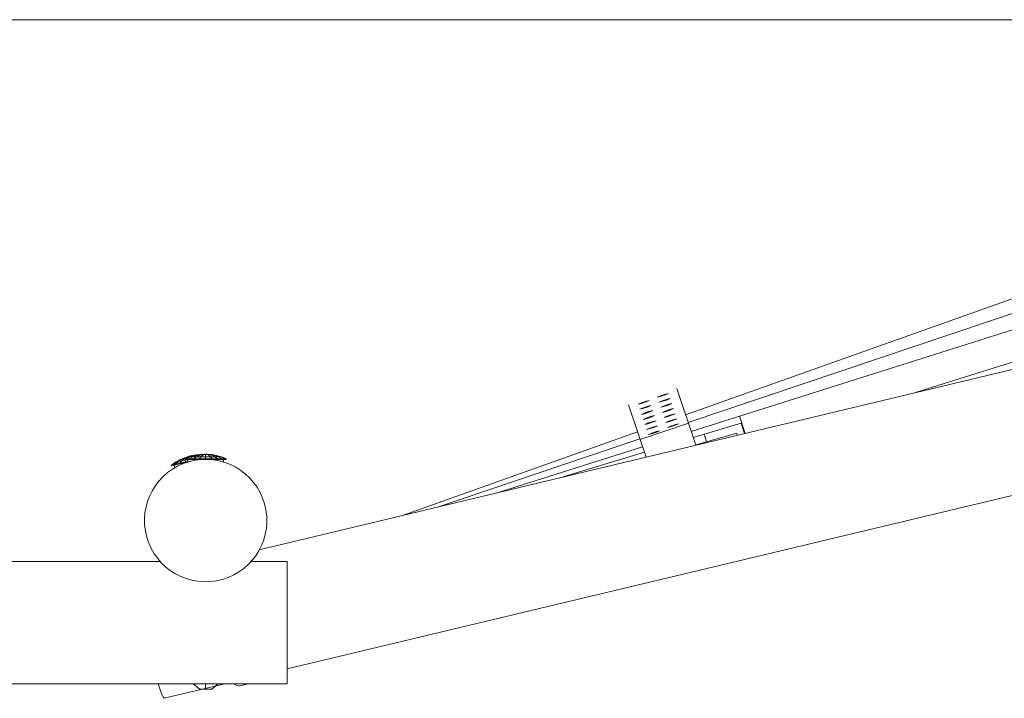
# Model space of a CAD drawing. Units: millimetres. Extents: x -5281 to 370579, y -3372 to 6129.
# Drawn here: x -380 to 585, y 3291 to 3957 of the extents above; entities that cross this region are included whole.
import ezdxf

# ---------------------------------------------------------------- set-up
doc = ezdxf.new("R2010")
doc.units = ezdxf.units.MM
doc.header["$LTSCALE"] = 5
doc.layers.add('Toestel 2D', color=7, linetype='Continuous', lineweight=20)

msp = doc.modelspace()

# ---------------------------------------------------------------- linework, layer by layer
at = {"layer": 'Toestel 2D', "lineweight": 0}
for p, q in [((-775.72, 3956.67), (2511.76, 3956.67)), ((-145.26, 3437.14), (1831.83, 3910.14)), ((-117.9, 3320.29), (2046.46, 3838.11)), ((272.82, 3569.27), (680.03, 3713.97)), ((275.36, 3561.75), (684.86, 3699.66)), ((690.4, 3683.22), (278.28, 3553.1)), ((650.76, 3639.24), (498.26, 3591.09)), ((264.08, 3595.18), (282.85, 3539.56)), ((228.92, 3580.89), (234.39, 3582.73)), ((234.39, 3582.73), (237.21, 3583.41)), ((237.21, 3583.41), (234.55, 3582.24)), ((245.05, 3586.61), (247.7, 3587.78)), ((247.87, 3587.28), (245.05, 3586.61)), ((246.72, 3581.65), (249.37, 3582.82)), ((247.7, 3587.78), (253.17, 3589.62)), ((253.34, 3589.13), (247.87, 3587.28)), ((248.15, 3587.65), (248.45, 3587.82)), ((248.15, 3587.65), (248.25, 3587.73)), ((248.15, 3587.65), (248.25, 3587.73)), ((248.49, 3587.7), (248.15, 3587.65)), ((248.28, 3587.65), (248.15, 3587.65)), ((248.28, 3587.65), (248.15, 3587.65)), ((248.25, 3587.73), (248.58, 3587.88)), ((248.25, 3587.73), (248.58, 3587.88)), ((248.45, 3587.69), (248.28, 3587.65)), ((248.45, 3587.69), (248.28, 3587.65)), ((248.45, 3587.82), (249.3, 3588.16)), ((249.37, 3587.95), (248.49, 3587.7)), ((248.63, 3587.73), (248.55, 3587.72)), ((248.63, 3587.73), (248.55, 3587.72)), ((248.58, 3587.88), (249.09, 3588.08)), ((248.58, 3587.88), (249.09, 3588.08)), ((249.16, 3587.88), (248.63, 3587.73)), ((249.16, 3587.88), (248.63, 3587.73)), ((249.09, 3588.08), (249.75, 3588.32)), ((249.09, 3588.08), (249.75, 3588.32)), ((249.31, 3587.93), (249.16, 3587.88)), ((249.31, 3587.93), (249.16, 3587.88)), ((249.3, 3588.16), (250.48, 3588.58)), ((250.56, 3588.33), (249.37, 3587.95)), ((249.37, 3582.82), (254.84, 3584.66)), ((249.83, 3588.09), (249.49, 3587.98)), ((249.83, 3588.09), (249.49, 3587.98)), ((255.01, 3584.17), (249.54, 3582.32)), ((249.75, 3588.32), (250.48, 3588.58)), ((249.75, 3588.32), (250.48, 3588.58)), ((249.82, 3582.69), (250.12, 3582.86)), ((249.82, 3582.69), (249.93, 3582.77)), ((249.82, 3582.69), (249.93, 3582.77)), ((250.16, 3582.74), (249.82, 3582.69)), ((249.95, 3582.7), (249.82, 3582.69)), ((249.95, 3582.7), (249.82, 3582.69)), ((250.56, 3588.33), (249.83, 3588.09)), ((250.56, 3588.33), (249.83, 3588.09)), ((249.93, 3582.77), (250.25, 3582.92)), ((249.93, 3582.77), (250.25, 3582.92)), ((250.13, 3582.73), (249.95, 3582.7)), ((250.13, 3582.73), (249.95, 3582.7)), ((250.12, 3582.86), (250.97, 3583.2)), ((251.04, 3582.99), (250.16, 3582.74)), ((250.3, 3582.77), (250.22, 3582.76)), ((250.3, 3582.77), (250.22, 3582.76)), ((250.25, 3582.92), (250.77, 3583.12)), ((250.25, 3582.92), (250.77, 3583.12)), ((250.83, 3582.92), (250.3, 3582.77)), ((250.83, 3582.92), (250.3, 3582.77)), ((250.48, 3588.58), (251.67, 3588.96)), ((250.48, 3588.58), (251.21, 3588.82)), ((250.48, 3588.58), (251.21, 3588.82)), ((251.74, 3588.74), (250.56, 3588.33)), ((251.29, 3588.58), (250.56, 3588.33)), ((251.29, 3588.58), (250.56, 3588.33)), ((250.77, 3583.12), (251.42, 3583.36)), ((250.77, 3583.12), (251.42, 3583.36)), ((250.98, 3582.97), (250.83, 3582.92)), ((250.98, 3582.97), (250.83, 3582.92)), ((250.97, 3583.2), (252.15, 3583.62)), ((252.23, 3583.37), (251.04, 3582.99)), ((251.5, 3583.13), (251.17, 3583.03)), ((251.5, 3583.13), (251.17, 3583.03)), ((251.21, 3588.82), (251.88, 3589.02)), ((251.21, 3588.82), (251.88, 3589.02)), ((251.62, 3588.7), (251.29, 3588.58)), ((251.62, 3588.7), (251.29, 3588.58)), ((251.42, 3583.36), (252.15, 3583.62)), ((251.42, 3583.36), (252.15, 3583.62)), ((252.23, 3583.37), (251.5, 3583.13)), ((252.23, 3583.37), (251.5, 3583.13)), ((251.67, 3588.96), (252.55, 3589.21)), ((252.59, 3589.08), (251.74, 3588.74)), ((251.95, 3588.82), (251.8, 3588.77)), ((251.95, 3588.82), (251.8, 3588.77)), ((251.88, 3589.02), (252.41, 3589.17)), ((251.88, 3589.02), (252.41, 3589.17)), ((252.46, 3589.03), (251.95, 3588.82)), ((252.46, 3589.03), (251.95, 3588.82)), ((252.15, 3583.62), (253.34, 3584)), ((252.15, 3583.62), (252.88, 3583.86)), ((252.15, 3583.62), (252.88, 3583.86)), ((253.41, 3583.79), (252.23, 3583.37)), ((252.96, 3583.62), (252.23, 3583.37)), ((252.96, 3583.62), (252.23, 3583.37)), ((252.41, 3589.17), (252.76, 3589.25)), ((252.41, 3589.17), (252.76, 3589.25)), ((252.53, 3589.06), (252.46, 3589.03)), ((252.53, 3589.06), (252.46, 3589.03)), ((252.55, 3589.21), (252.89, 3589.25)), ((252.89, 3589.25), (252.59, 3589.08)), ((252.78, 3589.17), (252.62, 3589.1)), ((252.78, 3589.17), (252.62, 3589.1)), ((252.76, 3589.25), (252.89, 3589.25)), ((252.76, 3589.25), (252.89, 3589.25)), ((252.89, 3589.25), (252.78, 3589.17)), ((252.89, 3589.25), (252.78, 3589.17)), ((252.88, 3583.86), (253.55, 3584.06)), ((252.88, 3583.86), (253.55, 3584.06)), ((253.29, 3583.74), (252.96, 3583.62)), ((253.29, 3583.74), (252.96, 3583.62)), ((253.17, 3589.62), (255.99, 3590.3)), ((255.99, 3590.3), (253.34, 3589.13)), ((253.34, 3584), (254.22, 3584.25)), ((254.26, 3584.12), (253.41, 3583.79)), ((253.62, 3583.86), (253.47, 3583.81)), ((253.62, 3583.86), (253.47, 3583.81)), ((253.55, 3584.06), (254.08, 3584.21)), ((253.55, 3584.06), (254.08, 3584.21)), ((254.13, 3584.07), (253.62, 3583.86)), ((254.13, 3584.07), (253.62, 3583.86)), ((254.08, 3584.21), (254.43, 3584.29)), ((254.08, 3584.21), (254.43, 3584.29)), ((254.21, 3584.1), (254.13, 3584.07)), ((254.21, 3584.1), (254.13, 3584.07)), ((254.22, 3584.25), (254.56, 3584.29)), ((254.56, 3584.29), (254.26, 3584.12)), ((254.46, 3584.22), (254.29, 3584.14)), ((254.46, 3584.22), (254.29, 3584.14)), ((254.43, 3584.29), (254.56, 3584.29)), ((254.43, 3584.29), (254.56, 3584.29)), ((254.56, 3584.29), (254.46, 3584.22)), ((254.56, 3584.29), (254.46, 3584.22)), ((254.84, 3584.66), (257.66, 3585.34)), ((257.66, 3585.34), (255.01, 3584.17)), ((216.71, 3579.19), (234.02, 3527.88)), ((226.27, 3579.72), (228.92, 3580.89)), ((229.08, 3580.39), (226.27, 3579.72)), ((227.94, 3574.76), (230.59, 3575.93)), ((230.76, 3575.43), (227.94, 3574.76)), ((234.55, 3582.24), (229.08, 3580.39)), ((229.37, 3580.76), (229.66, 3580.93)), ((229.37, 3580.76), (229.47, 3580.84)), ((229.37, 3580.76), (229.47, 3580.84)), ((229.71, 3580.81), (229.37, 3580.76)), ((229.5, 3580.76), (229.37, 3580.76)), ((229.5, 3580.76), (229.37, 3580.76)), ((229.47, 3580.84), (229.8, 3580.99)), ((229.47, 3580.84), (229.8, 3580.99)), ((229.67, 3580.8), (229.5, 3580.76)), ((229.67, 3580.8), (229.5, 3580.76)), ((229.66, 3580.93), (230.52, 3581.27)), ((230.59, 3581.06), (229.71, 3580.81)), ((229.84, 3580.84), (229.77, 3580.83)), ((229.84, 3580.84), (229.77, 3580.83)), ((229.8, 3580.99), (230.31, 3581.19)), ((229.8, 3580.99), (230.31, 3581.19)), ((230.38, 3580.99), (229.84, 3580.84)), ((230.38, 3580.99), (229.84, 3580.84)), ((230.31, 3581.19), (230.96, 3581.43)), ((230.31, 3581.19), (230.96, 3581.43)), ((230.53, 3581.04), (230.38, 3580.99)), ((230.53, 3581.04), (230.38, 3580.99)), ((230.52, 3581.27), (231.69, 3581.69)), ((231.78, 3581.44), (230.59, 3581.06)), ((230.59, 3575.93), (236.06, 3577.77)), ((231.04, 3581.2), (230.71, 3581.09)), ((231.04, 3581.2), (230.71, 3581.09)), ((236.23, 3577.28), (230.76, 3575.43)), ((230.96, 3581.43), (231.69, 3581.69)), ((230.96, 3581.43), (231.69, 3581.69)), ((231.78, 3581.44), (231.04, 3581.2)), ((231.78, 3581.44), (231.04, 3581.2)), ((231.04, 3575.8), (231.34, 3575.97)), ((231.04, 3575.8), (231.14, 3575.88)), ((231.04, 3575.8), (231.14, 3575.88)), ((231.38, 3575.85), (231.04, 3575.8)), ((231.17, 3575.81), (231.04, 3575.8)), ((231.17, 3575.81), (231.04, 3575.8)), ((231.14, 3575.88), (231.47, 3576.03)), ((231.14, 3575.88), (231.47, 3576.03)), ((231.34, 3575.85), (231.17, 3575.81)), ((231.34, 3575.85), (231.17, 3575.81)), ((231.34, 3575.97), (232.19, 3576.31)), ((232.26, 3576.1), (231.38, 3575.85)), ((231.52, 3575.88), (231.44, 3575.87)), ((231.52, 3575.88), (231.44, 3575.87)), ((231.47, 3576.03), (231.98, 3576.23)), ((231.47, 3576.03), (231.98, 3576.23)), ((232.05, 3576.03), (231.52, 3575.88)), ((232.05, 3576.03), (231.52, 3575.88)), ((231.69, 3581.69), (232.88, 3582.07)), ((231.69, 3581.69), (232.43, 3581.93)), ((231.69, 3581.69), (232.43, 3581.93)), ((232.96, 3581.85), (231.78, 3581.44)), ((232.51, 3581.69), (231.78, 3581.44)), ((232.51, 3581.69), (231.78, 3581.44)), ((231.98, 3576.23), (232.64, 3576.47)), ((231.98, 3576.23), (232.64, 3576.47)), ((232.2, 3576.08), (232.05, 3576.03)), ((232.2, 3576.08), (232.05, 3576.03)), ((232.19, 3576.31), (233.37, 3576.73)), ((233.45, 3576.48), (232.26, 3576.1)), ((232.72, 3576.24), (232.38, 3576.14)), ((232.72, 3576.24), (232.38, 3576.14)), ((232.43, 3581.93), (233.09, 3582.13)), ((232.43, 3581.93), (233.09, 3582.13)), ((232.84, 3581.81), (232.51, 3581.69)), ((232.51, 3581.69), (232.84, 3581.81)), ((232.64, 3576.47), (233.37, 3576.73)), ((232.64, 3576.47), (233.37, 3576.73)), ((233.45, 3576.48), (232.72, 3576.24)), ((233.45, 3576.48), (232.72, 3576.24)), ((232.88, 3582.07), (233.77, 3582.32)), ((233.81, 3582.19), (232.96, 3581.85)), ((233.16, 3581.93), (233.01, 3581.88)), ((233.16, 3581.93), (233.01, 3581.88)), ((233.09, 3582.13), (233.63, 3582.28)), ((233.09, 3582.13), (233.63, 3582.28)), ((233.68, 3582.14), (233.16, 3581.93)), ((233.68, 3582.14), (233.16, 3581.93)), ((233.37, 3576.73), (234.56, 3577.11)), ((233.37, 3576.73), (234.1, 3576.97)), ((233.37, 3576.73), (234.1, 3576.97)), ((234.63, 3576.9), (233.45, 3576.48)), ((234.18, 3576.73), (233.45, 3576.48)), ((234.18, 3576.73), (233.45, 3576.48)), ((233.63, 3582.28), (233.98, 3582.36)), ((233.63, 3582.28), (233.98, 3582.36)), ((233.75, 3582.17), (233.68, 3582.14)), ((233.75, 3582.17), (233.68, 3582.14)), ((233.77, 3582.32), (234.1, 3582.36)), ((234.1, 3582.36), (233.81, 3582.19)), ((234, 3582.28), (233.84, 3582.21)), ((234, 3582.28), (233.84, 3582.21)), ((233.98, 3582.36), (234.1, 3582.36)), ((233.98, 3582.36), (234.1, 3582.36)), ((234.1, 3582.36), (234, 3582.28)), ((234.1, 3582.36), (234, 3582.28)), ((234.1, 3576.97), (234.77, 3577.17)), ((234.1, 3576.97), (234.77, 3577.17)), ((234.51, 3576.85), (234.18, 3576.73)), ((234.18, 3576.73), (234.51, 3576.85)), ((234.56, 3577.11), (235.44, 3577.36)), ((235.48, 3577.23), (234.63, 3576.9)), ((234.84, 3576.97), (234.69, 3576.92)), ((234.84, 3576.97), (234.69, 3576.92)), ((234.77, 3577.17), (235.3, 3577.32)), ((234.77, 3577.17), (235.3, 3577.32)), ((235.35, 3577.18), (234.84, 3576.97)), ((235.35, 3577.18), (234.84, 3576.97)), ((235.3, 3577.32), (235.65, 3577.4)), ((235.3, 3577.32), (235.65, 3577.4)), ((235.42, 3577.21), (235.35, 3577.18)), ((235.42, 3577.21), (235.35, 3577.18)), ((235.44, 3577.36), (235.78, 3577.4)), ((235.78, 3577.4), (235.48, 3577.23)), ((235.67, 3577.33), (235.51, 3577.25)), ((235.67, 3577.33), (235.51, 3577.25)), ((235.65, 3577.4), (235.78, 3577.4)), ((235.65, 3577.4), (235.78, 3577.4)), ((235.78, 3577.4), (235.67, 3577.33)), ((235.78, 3577.4), (235.67, 3577.33)), ((236.06, 3577.77), (238.88, 3578.45)), ((238.88, 3578.45), (236.23, 3577.28)), ((237.73, 3572.82), (240.55, 3573.49)), ((240.55, 3573.49), (237.9, 3572.32)), ((249.54, 3582.32), (246.72, 3581.65)), ((248.39, 3576.69), (251.05, 3577.86)), ((251.21, 3577.36), (248.39, 3576.69)), ((251.05, 3577.86), (256.52, 3579.71)), ((256.68, 3579.21), (251.21, 3577.36)), ((251.5, 3577.74), (251.79, 3577.9)), ((251.5, 3577.74), (251.6, 3577.81)), ((251.5, 3577.74), (251.6, 3577.81)), ((251.83, 3577.78), (251.5, 3577.74)), ((251.63, 3577.74), (251.5, 3577.74)), ((251.63, 3577.74), (251.5, 3577.74)), ((251.6, 3577.81), (251.92, 3577.96)), ((251.6, 3577.81), (251.92, 3577.96)), ((251.8, 3577.78), (251.63, 3577.74)), ((251.8, 3577.78), (251.63, 3577.74)), ((251.79, 3577.9), (252.64, 3578.24)), ((252.72, 3578.03), (251.83, 3577.78)), ((251.97, 3577.82), (251.9, 3577.8)), ((251.97, 3577.82), (251.9, 3577.8)), ((251.92, 3577.96), (252.44, 3578.17)), ((251.92, 3577.96), (252.44, 3578.17)), ((252.51, 3577.96), (251.97, 3577.82)), ((252.51, 3577.96), (251.97, 3577.82)), ((252.44, 3578.17), (253.09, 3578.41)), ((252.44, 3578.17), (253.09, 3578.41)), ((252.66, 3578.01), (252.51, 3577.96)), ((252.66, 3578.01), (252.51, 3577.96)), ((252.64, 3578.24), (253.82, 3578.66)), ((253.91, 3578.41), (252.72, 3578.03)), ((252.72, 3572.9), (258.19, 3574.75)), ((253.17, 3578.17), (252.84, 3578.07)), ((253.17, 3578.17), (252.84, 3578.07)), ((258.36, 3574.25), (252.89, 3572.4)), ((253.09, 3578.41), (253.82, 3578.66)), ((253.09, 3578.41), (253.82, 3578.66)), ((253.91, 3578.41), (253.17, 3578.17)), ((253.91, 3578.41), (253.17, 3578.17)), ((253.27, 3572.85), (253.6, 3573)), ((253.27, 3572.85), (253.6, 3573)), ((253.47, 3572.95), (254.32, 3573.28)), ((254.39, 3573.07), (253.51, 3572.82)), ((253.6, 3573), (254.11, 3573.21)), ((253.6, 3573), (254.11, 3573.21)), ((254.18, 3573.01), (253.65, 3572.86)), ((254.18, 3573.01), (253.65, 3572.86)), ((253.82, 3578.66), (255.01, 3579.04)), ((253.82, 3578.66), (254.56, 3578.9)), ((253.82, 3578.66), (254.56, 3578.9)), ((255.09, 3578.83), (253.91, 3578.41)), ((254.64, 3578.66), (253.91, 3578.41)), ((254.64, 3578.66), (253.91, 3578.41)), ((254.11, 3573.21), (254.77, 3573.45)), ((254.11, 3573.21), (254.77, 3573.45)), ((254.33, 3573.05), (254.18, 3573.01)), ((254.33, 3573.05), (254.18, 3573.01)), ((254.32, 3573.28), (255.5, 3573.7)), ((255.58, 3573.45), (254.39, 3573.07)), ((254.85, 3573.21), (254.51, 3573.11)), ((254.85, 3573.21), (254.51, 3573.11)), ((254.56, 3578.9), (255.22, 3579.1)), ((254.56, 3578.9), (255.22, 3579.1)), ((254.97, 3578.78), (254.64, 3578.66)), ((254.97, 3578.78), (254.64, 3578.66)), ((254.77, 3573.45), (255.5, 3573.7)), ((254.77, 3573.45), (255.5, 3573.7)), ((255.58, 3573.45), (254.85, 3573.21)), ((255.58, 3573.45), (254.85, 3573.21)), ((255.01, 3579.04), (255.9, 3579.29)), ((255.94, 3579.16), (255.09, 3578.83)), ((255.29, 3578.9), (255.14, 3578.85)), ((255.29, 3578.9), (255.14, 3578.85)), ((255.22, 3579.1), (255.76, 3579.25)), ((255.22, 3579.1), (255.76, 3579.25)), ((255.81, 3579.11), (255.29, 3578.9)), ((255.81, 3579.11), (255.29, 3578.9)), ((255.5, 3573.7), (256.69, 3574.08)), ((255.5, 3573.7), (256.23, 3573.94)), ((255.5, 3573.7), (256.23, 3573.94)), ((256.76, 3573.87), (255.58, 3573.45)), ((256.31, 3573.7), (255.58, 3573.45)), ((256.31, 3573.7), (255.58, 3573.45)), ((255.76, 3579.25), (256.11, 3579.33)), ((255.76, 3579.25), (256.11, 3579.33)), ((255.88, 3579.14), (255.81, 3579.11)), ((255.88, 3579.14), (255.81, 3579.11)), ((255.9, 3579.29), (256.23, 3579.33)), ((256.23, 3579.33), (255.94, 3579.16)), ((256.13, 3579.26), (255.97, 3579.18)), ((256.13, 3579.26), (255.97, 3579.18)), ((256.11, 3579.33), (256.23, 3579.33)), ((256.11, 3579.33), (256.23, 3579.33)), ((256.23, 3579.33), (256.13, 3579.26)), ((256.23, 3579.33), (256.13, 3579.26)), ((256.23, 3573.94), (256.9, 3574.15)), ((256.23, 3573.94), (256.9, 3574.15)), ((256.64, 3573.83), (256.31, 3573.7)), ((256.64, 3573.83), (256.31, 3573.7)), ((256.52, 3579.71), (259.34, 3580.38)), ((259.34, 3580.38), (256.68, 3579.21)), ((256.69, 3574.08), (257.57, 3574.33)), ((257.61, 3574.21), (256.76, 3573.87)), ((256.96, 3573.95), (256.82, 3573.89)), ((256.96, 3573.95), (256.82, 3573.89)), ((256.9, 3574.15), (257.43, 3574.3)), ((256.9, 3574.15), (257.43, 3574.3)), ((257.48, 3574.15), (256.96, 3573.95)), ((257.48, 3574.15), (256.96, 3573.95)), ((257.43, 3574.3), (257.78, 3574.37)), ((257.43, 3574.3), (257.78, 3574.37)), ((257.55, 3574.18), (257.48, 3574.15)), ((257.55, 3574.18), (257.48, 3574.15)), ((257.57, 3574.33), (257.91, 3574.37)), ((257.91, 3574.37), (257.61, 3574.21)), ((257.8, 3574.3), (257.64, 3574.22)), ((257.8, 3574.3), (257.64, 3574.22)), ((257.78, 3574.37), (257.91, 3574.37)), ((257.78, 3574.37), (257.91, 3574.37)), ((257.91, 3574.37), (257.8, 3574.3)), ((257.91, 3574.37), (257.8, 3574.3)), ((258.19, 3574.75), (261.01, 3575.42)), ((261.01, 3575.42), (258.36, 3574.25)), ((229.61, 3569.8), (232.26, 3570.97)), ((232.43, 3570.47), (229.61, 3569.8)), ((231.29, 3564.84), (233.94, 3566.01)), ((234.1, 3565.52), (231.29, 3564.84)), ((232.26, 3570.97), (237.73, 3572.82)), ((237.9, 3572.32), (232.43, 3570.47)), ((232.71, 3570.85), (233.01, 3571.01)), ((232.71, 3570.85), (232.82, 3570.92)), ((232.71, 3570.85), (232.82, 3570.92)), ((233.05, 3570.89), (232.71, 3570.85)), ((232.84, 3570.85), (232.71, 3570.85)), ((232.84, 3570.85), (232.71, 3570.85)), ((232.82, 3570.92), (233.14, 3571.07)), ((232.82, 3570.92), (233.14, 3571.07)), ((233.02, 3570.89), (232.84, 3570.85)), ((233.02, 3570.89), (232.84, 3570.85)), ((233.01, 3571.01), (233.86, 3571.35)), ((233.93, 3571.14), (233.05, 3570.89)), ((233.19, 3570.93), (233.11, 3570.91)), ((233.19, 3570.93), (233.11, 3570.91)), ((233.14, 3571.07), (233.66, 3571.28)), ((233.14, 3571.07), (233.66, 3571.28)), ((233.72, 3571.07), (233.19, 3570.93)), ((233.72, 3571.07), (233.19, 3570.93)), ((233.66, 3571.28), (234.31, 3571.52)), ((233.66, 3571.28), (234.31, 3571.52)), ((233.87, 3571.12), (233.72, 3571.07)), ((233.87, 3571.12), (233.72, 3571.07)), ((233.86, 3571.35), (235.04, 3571.77)), ((235.12, 3571.52), (233.93, 3571.14)), ((233.94, 3566.01), (239.41, 3567.86)), ((234.39, 3571.28), (234.06, 3571.18)), ((234.39, 3571.28), (234.06, 3571.18)), ((239.57, 3567.36), (234.1, 3565.52)), ((234.31, 3571.52), (235.04, 3571.77)), ((234.31, 3571.52), (235.04, 3571.77)), ((235.12, 3571.52), (234.39, 3571.28)), ((235.12, 3571.52), (234.39, 3571.28)), ((234.39, 3565.89), (234.68, 3566.06)), ((234.39, 3565.89), (234.49, 3565.96)), ((234.39, 3565.89), (234.49, 3565.96)), ((234.72, 3565.93), (234.39, 3565.89)), ((234.52, 3565.89), (234.39, 3565.89)), ((234.52, 3565.89), (234.39, 3565.89)), ((234.49, 3565.96), (234.81, 3566.11)), ((234.49, 3565.96), (234.81, 3566.11)), ((234.69, 3565.93), (234.52, 3565.89)), ((234.69, 3565.93), (234.52, 3565.89)), ((234.68, 3566.06), (235.53, 3566.39)), ((235.61, 3566.18), (234.72, 3565.93)), ((234.86, 3565.97), (234.79, 3565.95)), ((234.86, 3565.97), (234.79, 3565.95)), ((234.81, 3566.11), (235.33, 3566.32)), ((234.81, 3566.11), (235.33, 3566.32)), ((235.4, 3566.12), (234.86, 3565.97)), ((235.4, 3566.12), (234.86, 3565.97)), ((235.04, 3571.77), (236.23, 3572.15)), ((235.04, 3571.77), (235.77, 3572.01)), ((235.04, 3571.77), (235.77, 3572.01)), ((236.3, 3571.94), (235.12, 3571.52)), ((235.85, 3571.77), (235.12, 3571.52)), ((235.85, 3571.77), (235.12, 3571.52)), ((235.33, 3566.32), (235.98, 3566.56)), ((235.33, 3566.32), (235.98, 3566.56)), ((235.55, 3566.16), (235.4, 3566.12)), ((235.55, 3566.16), (235.4, 3566.12)), ((235.53, 3566.39), (236.71, 3566.81)), ((236.8, 3566.56), (235.61, 3566.18)), ((236.06, 3566.32), (235.73, 3566.22)), ((236.06, 3566.32), (235.73, 3566.22)), ((235.77, 3572.01), (236.44, 3572.21)), ((235.77, 3572.01), (236.44, 3572.21)), ((236.18, 3571.89), (235.85, 3571.77)), ((235.85, 3571.77), (236.18, 3571.89)), ((235.98, 3566.56), (236.71, 3566.81)), ((235.98, 3566.56), (236.71, 3566.81)), ((236.8, 3566.56), (236.06, 3566.32)), ((236.8, 3566.56), (236.06, 3566.32)), ((236.23, 3572.15), (237.11, 3572.4)), ((237.15, 3572.27), (236.3, 3571.94)), ((236.51, 3572.01), (236.36, 3571.96)), ((236.51, 3572.01), (236.36, 3571.96)), ((236.44, 3572.21), (236.97, 3572.36)), ((236.44, 3572.21), (236.97, 3572.36)), ((237.02, 3572.22), (236.51, 3572.01)), ((237.02, 3572.22), (236.51, 3572.01)), ((236.71, 3566.81), (237.9, 3567.19)), ((236.71, 3566.81), (237.45, 3567.05)), ((236.71, 3566.81), (237.45, 3567.05)), ((237.98, 3566.98), (236.8, 3566.56)), ((237.53, 3566.81), (236.8, 3566.56)), ((237.53, 3566.81), (236.8, 3566.56)), ((236.97, 3572.36), (237.32, 3572.44)), ((236.97, 3572.36), (237.32, 3572.44)), ((237.1, 3572.25), (237.02, 3572.22)), ((237.1, 3572.25), (237.02, 3572.22)), ((237.11, 3572.4), (237.45, 3572.44)), ((237.45, 3572.44), (237.15, 3572.27)), ((237.35, 3572.37), (237.18, 3572.29)), ((237.35, 3572.37), (237.18, 3572.29)), ((237.32, 3572.44), (237.45, 3572.44)), ((237.32, 3572.44), (237.45, 3572.44)), ((237.45, 3572.44), (237.35, 3572.37)), ((237.45, 3572.44), (237.35, 3572.37)), ((237.45, 3567.05), (238.11, 3567.26)), ((237.45, 3567.05), (238.11, 3567.26)), ((237.86, 3566.94), (237.53, 3566.81)), ((237.53, 3566.81), (237.86, 3566.94)), ((237.9, 3567.19), (238.79, 3567.44)), ((238.83, 3567.32), (237.98, 3566.98)), ((238.18, 3567.06), (238.03, 3567)), ((238.18, 3567.06), (238.03, 3567)), ((238.11, 3567.26), (238.65, 3567.41)), ((238.11, 3567.26), (238.65, 3567.41)), ((238.7, 3567.26), (238.18, 3567.06)), ((238.7, 3567.26), (238.18, 3567.06)), ((238.65, 3567.41), (239, 3567.48)), ((238.65, 3567.41), (239, 3567.48)), ((238.77, 3567.29), (238.7, 3567.26)), ((238.77, 3567.29), (238.7, 3567.26)), ((238.79, 3567.44), (239.12, 3567.49)), ((239.12, 3567.49), (238.83, 3567.32)), ((239.02, 3567.41), (238.86, 3567.33)), ((239.02, 3567.41), (238.86, 3567.33)), ((239, 3567.48), (239.12, 3567.49)), ((239, 3567.48), (239.12, 3567.49)), ((239.12, 3567.49), (239.02, 3567.41)), ((239.12, 3567.49), (239.02, 3567.41)), ((239.41, 3567.86), (242.23, 3568.53)), ((242.23, 3568.53), (239.57, 3567.36)), ((241.08, 3562.9), (243.9, 3563.57)), ((243.9, 3563.57), (241.25, 3562.4)), ((250.07, 3571.73), (252.72, 3572.9)), ((252.89, 3572.4), (250.07, 3571.73)), ((251.74, 3566.77), (254.39, 3567.94)), ((254.56, 3567.45), (251.74, 3566.77)), ((253.17, 3572.78), (253.47, 3572.95)), ((253.17, 3572.78), (253.27, 3572.85)), ((253.17, 3572.78), (253.27, 3572.85)), ((253.51, 3572.82), (253.17, 3572.78)), ((253.3, 3572.78), (253.17, 3572.78)), ((253.3, 3572.78), (253.17, 3572.78)), ((253.47, 3572.82), (253.3, 3572.78)), ((253.47, 3572.82), (253.3, 3572.78)), ((253.65, 3572.86), (253.57, 3572.84)), ((253.65, 3572.86), (253.57, 3572.84)), ((254.39, 3567.94), (259.86, 3569.79)), ((260.03, 3569.29), (254.56, 3567.45)), ((254.84, 3567.82), (255.14, 3567.99)), ((254.84, 3567.82), (254.95, 3567.89)), ((254.84, 3567.82), (254.95, 3567.89)), ((255.18, 3567.86), (254.84, 3567.82)), ((254.97, 3567.82), (254.84, 3567.82)), ((254.97, 3567.82), (254.84, 3567.82)), ((254.95, 3567.89), (255.27, 3568.04)), ((254.95, 3567.89), (255.27, 3568.04)), ((255.15, 3567.86), (254.97, 3567.82)), ((255.15, 3567.86), (254.97, 3567.82)), ((255.14, 3567.99), (255.99, 3568.32)), ((256.06, 3568.11), (255.18, 3567.86)), ((255.32, 3567.9), (255.24, 3567.88)), ((255.32, 3567.9), (255.24, 3567.88)), ((255.27, 3568.04), (255.79, 3568.25)), ((255.27, 3568.04), (255.79, 3568.25)), ((255.85, 3568.05), (255.32, 3567.9)), ((255.85, 3568.05), (255.32, 3567.9)), ((255.79, 3568.25), (256.44, 3568.49)), ((255.79, 3568.25), (256.44, 3568.49)), ((256, 3568.09), (255.85, 3568.05)), ((256, 3568.09), (255.85, 3568.05)), ((255.99, 3568.32), (257.17, 3568.74)), ((257.25, 3568.49), (256.06, 3568.11)), ((256.07, 3562.98), (261.54, 3564.83)), ((256.52, 3568.25), (256.18, 3568.15)), ((256.52, 3568.25), (256.18, 3568.15)), ((261.7, 3564.33), (256.23, 3562.49)), ((256.44, 3568.49), (257.17, 3568.74)), ((256.44, 3568.49), (257.17, 3568.74)), ((257.25, 3568.49), (256.52, 3568.25)), ((257.25, 3568.49), (256.52, 3568.25)), ((256.81, 3563.03), (257.66, 3563.37)), ((257.17, 3568.74), (258.36, 3569.12)), ((257.17, 3568.74), (257.9, 3568.98)), ((257.17, 3568.74), (257.9, 3568.98)), ((258.43, 3568.91), (257.25, 3568.49)), ((257.98, 3568.75), (257.25, 3568.49)), ((257.98, 3568.75), (257.25, 3568.49)), ((257.46, 3563.29), (258.11, 3563.53)), ((257.46, 3563.29), (258.11, 3563.53)), ((257.66, 3563.37), (258.84, 3563.78)), ((258.93, 3563.53), (257.74, 3563.15)), ((257.9, 3568.98), (258.57, 3569.19)), ((257.9, 3568.98), (258.57, 3569.19)), ((258.31, 3568.87), (257.98, 3568.75)), ((258.31, 3568.87), (257.98, 3568.75)), ((258.11, 3563.53), (258.84, 3563.78)), ((258.11, 3563.53), (258.84, 3563.78)), ((258.93, 3563.53), (258.19, 3563.29)), ((258.93, 3563.53), (258.19, 3563.29)), ((258.36, 3569.12), (259.24, 3569.37)), ((259.28, 3569.25), (258.43, 3568.91)), ((258.64, 3568.99), (258.49, 3568.93)), ((258.64, 3568.99), (258.49, 3568.93)), ((258.57, 3569.19), (259.1, 3569.34)), ((258.57, 3569.19), (259.1, 3569.34)), ((259.15, 3569.19), (258.64, 3568.99)), ((259.15, 3569.19), (258.64, 3568.99)), ((258.84, 3563.78), (260.03, 3564.16)), ((258.84, 3563.78), (259.58, 3564.02)), ((258.84, 3563.78), (259.58, 3564.02)), ((260.11, 3563.95), (258.93, 3563.53)), ((259.66, 3563.79), (258.93, 3563.53)), ((259.66, 3563.79), (258.93, 3563.53)), ((259.1, 3569.34), (259.45, 3569.42)), ((259.1, 3569.34), (259.45, 3569.42)), ((259.23, 3569.22), (259.15, 3569.19)), ((259.23, 3569.22), (259.15, 3569.19)), ((259.24, 3569.37), (259.58, 3569.42)), ((259.58, 3569.42), (259.28, 3569.25)), ((259.48, 3569.34), (259.31, 3569.26)), ((259.48, 3569.34), (259.31, 3569.26)), ((259.45, 3569.42), (259.58, 3569.42)), ((259.45, 3569.42), (259.58, 3569.42)), ((259.58, 3569.42), (259.48, 3569.34)), ((259.58, 3569.42), (259.48, 3569.34)), ((259.58, 3564.02), (260.24, 3564.23)), ((259.58, 3564.02), (260.24, 3564.23)), ((259.99, 3563.91), (259.66, 3563.79)), ((259.99, 3563.91), (259.66, 3563.79)), ((259.86, 3569.79), (262.68, 3570.46)), ((262.68, 3570.46), (260.03, 3569.29)), ((260.03, 3564.16), (260.92, 3564.41)), ((260.96, 3564.29), (260.11, 3563.95)), ((260.31, 3564.03), (260.16, 3563.97)), ((260.31, 3564.03), (260.16, 3563.97)), ((260.24, 3564.23), (260.78, 3564.38)), ((260.24, 3564.23), (260.78, 3564.38)), ((260.83, 3564.23), (260.31, 3564.03)), ((260.83, 3564.23), (260.31, 3564.03)), ((260.78, 3564.38), (261.12, 3564.46)), ((260.78, 3564.38), (261.12, 3564.46)), ((260.9, 3564.26), (260.83, 3564.23)), ((260.9, 3564.26), (260.83, 3564.23)), ((260.92, 3564.41), (261.25, 3564.46)), ((261.25, 3564.46), (260.96, 3564.29)), ((261.15, 3564.38), (260.99, 3564.31)), ((261.15, 3564.38), (260.99, 3564.31)), ((261.12, 3564.46), (261.25, 3564.46)), ((261.12, 3564.46), (261.25, 3564.46)), ((261.25, 3564.46), (261.15, 3564.38)), ((261.25, 3564.46), (261.15, 3564.38)), ((261.54, 3564.83), (264.36, 3565.5)), ((264.36, 3565.5), (261.7, 3564.33)), ((331.14, 3551.11), (325.78, 3568.1)), ((275.61, 3561.01), (228.23, 3545.03)), ((232.96, 3559.88), (235.61, 3561.05)), ((235.78, 3560.56), (232.96, 3559.88)), ((234.63, 3554.92), (237.28, 3556.09)), ((237.45, 3555.6), (234.63, 3554.92)), ((235.61, 3561.05), (241.08, 3562.9)), ((241.25, 3562.4), (235.78, 3560.56)), ((236.06, 3560.93), (236.36, 3561.1)), ((236.06, 3560.93), (236.16, 3561.01)), ((236.06, 3560.93), (236.16, 3561.01)), ((236.4, 3560.97), (236.06, 3560.93)), ((236.19, 3560.93), (236.06, 3560.93)), ((236.19, 3560.93), (236.06, 3560.93)), ((236.16, 3561.01), (236.49, 3561.15)), ((236.16, 3561.01), (236.49, 3561.15)), ((236.36, 3560.97), (236.19, 3560.93)), ((236.36, 3560.97), (236.19, 3560.93)), ((236.36, 3561.1), (237.21, 3561.43)), ((237.28, 3561.22), (236.4, 3560.97)), ((236.54, 3561.01), (236.46, 3560.99)), ((236.54, 3561.01), (236.46, 3560.99)), ((236.49, 3561.15), (237, 3561.36)), ((236.49, 3561.15), (237, 3561.36)), ((237.07, 3561.16), (236.54, 3561.01)), ((237.07, 3561.16), (236.54, 3561.01)), ((237, 3561.36), (237.66, 3561.6)), ((237, 3561.36), (237.66, 3561.6)), ((237.22, 3561.2), (237.07, 3561.16)), ((237.22, 3561.2), (237.07, 3561.16)), ((237.21, 3561.43), (238.39, 3561.85)), ((238.47, 3561.6), (237.28, 3561.22)), ((237.28, 3556.09), (242.75, 3557.94)), ((237.74, 3561.36), (237.4, 3561.26)), ((237.74, 3561.36), (237.4, 3561.26)), ((242.92, 3557.44), (237.45, 3555.6)), ((237.66, 3561.6), (238.39, 3561.85)), ((237.66, 3561.6), (238.39, 3561.85)), ((237.73, 3555.97), (238.03, 3556.14)), ((237.73, 3555.97), (237.84, 3556.05)), ((237.73, 3555.97), (237.84, 3556.05)), ((238.07, 3556.01), (237.73, 3555.97)), ((237.86, 3555.97), (237.73, 3555.97)), ((237.86, 3555.97), (237.73, 3555.97)), ((238.47, 3561.6), (237.74, 3561.36)), ((238.47, 3561.6), (237.74, 3561.36)), ((237.84, 3556.05), (238.16, 3556.19)), ((237.84, 3556.05), (238.16, 3556.19)), ((238.04, 3556.01), (237.86, 3555.97)), ((238.04, 3556.01), (237.86, 3555.97)), ((238.03, 3556.14), (238.88, 3556.48)), ((238.95, 3556.26), (238.07, 3556.01)), ((238.21, 3556.05), (238.13, 3556.03)), ((238.21, 3556.05), (238.13, 3556.03)), ((238.16, 3556.19), (238.68, 3556.4)), ((238.16, 3556.19), (238.68, 3556.4)), ((238.74, 3556.2), (238.21, 3556.05)), ((238.74, 3556.2), (238.21, 3556.05)), ((238.39, 3561.85), (239.58, 3562.23)), ((238.39, 3561.85), (239.12, 3562.09)), ((238.39, 3561.85), (239.12, 3562.09)), ((239.65, 3562.02), (238.47, 3561.6)), ((239.2, 3561.86), (238.47, 3561.6)), ((239.2, 3561.86), (238.47, 3561.6)), ((238.68, 3556.4), (239.33, 3556.64)), ((238.68, 3556.4), (239.33, 3556.64)), ((238.89, 3556.24), (238.74, 3556.2)), ((238.89, 3556.24), (238.74, 3556.2)), ((238.88, 3556.48), (240.06, 3556.89)), ((240.14, 3556.64), (238.95, 3556.26)), ((239.41, 3556.4), (239.07, 3556.3)), ((239.41, 3556.4), (239.07, 3556.3)), ((239.12, 3562.09), (239.79, 3562.3)), ((239.12, 3562.09), (239.79, 3562.3)), ((239.53, 3561.98), (239.2, 3561.86)), ((239.2, 3561.86), (239.53, 3561.98)), ((239.33, 3556.64), (240.06, 3556.89)), ((239.33, 3556.64), (240.06, 3556.89)), ((240.14, 3556.64), (239.41, 3556.4)), ((240.14, 3556.64), (239.41, 3556.4)), ((239.58, 3562.23), (240.46, 3562.48)), ((240.5, 3562.36), (239.65, 3562.02)), ((239.85, 3562.1), (239.71, 3562.04)), ((239.85, 3562.1), (239.71, 3562.04)), ((239.79, 3562.3), (240.32, 3562.45)), ((239.79, 3562.3), (240.32, 3562.45)), ((240.37, 3562.3), (239.85, 3562.1)), ((240.37, 3562.3), (239.85, 3562.1)), ((240.06, 3556.89), (241.25, 3557.27)), ((240.06, 3556.89), (240.79, 3557.13)), ((240.06, 3556.89), (240.79, 3557.13)), ((241.32, 3557.06), (240.14, 3556.64)), ((240.87, 3556.9), (240.14, 3556.64)), ((240.87, 3556.9), (240.14, 3556.64)), ((240.32, 3562.45), (240.67, 3562.53)), ((240.32, 3562.45), (240.67, 3562.53)), ((240.44, 3562.33), (240.37, 3562.3)), ((240.44, 3562.33), (240.37, 3562.3)), ((240.46, 3562.48), (240.8, 3562.53)), ((240.8, 3562.53), (240.5, 3562.36)), ((240.69, 3562.45), (240.53, 3562.37)), ((240.69, 3562.45), (240.53, 3562.37)), ((240.67, 3562.53), (240.8, 3562.53)), ((240.67, 3562.53), (240.8, 3562.53)), ((240.8, 3562.53), (240.69, 3562.45)), ((240.8, 3562.53), (240.69, 3562.45)), ((240.79, 3557.13), (241.46, 3557.34)), ((240.79, 3557.13), (241.46, 3557.34)), ((241.2, 3557.02), (240.87, 3556.9)), ((240.87, 3556.9), (241.2, 3557.02)), ((241.25, 3557.27), (242.13, 3557.52)), ((242.17, 3557.4), (241.32, 3557.06)), ((241.53, 3557.14), (241.38, 3557.08)), ((241.53, 3557.14), (241.38, 3557.08)), ((241.46, 3557.34), (241.99, 3557.49)), ((241.46, 3557.34), (241.99, 3557.49)), ((242.04, 3557.34), (241.53, 3557.14)), ((242.04, 3557.34), (241.53, 3557.14)), ((241.99, 3557.49), (242.34, 3557.57)), ((241.99, 3557.49), (242.34, 3557.57)), ((242.12, 3557.38), (242.04, 3557.34)), ((242.12, 3557.38), (242.04, 3557.34)), ((242.13, 3557.52), (242.47, 3557.57)), ((242.47, 3557.57), (242.17, 3557.4)), ((242.37, 3557.49), (242.2, 3557.42)), ((242.37, 3557.49), (242.2, 3557.42)), ((242.34, 3557.57), (242.47, 3557.57)), ((242.34, 3557.57), (242.47, 3557.57)), ((242.47, 3557.57), (242.37, 3557.49)), ((242.47, 3557.57), (242.37, 3557.49)), ((242.75, 3557.94), (245.57, 3558.61)), ((245.57, 3558.61), (242.92, 3557.44)), ((253.41, 3561.81), (256.07, 3562.98)), ((256.23, 3562.49), (253.41, 3561.81)), ((255.09, 3556.85), (257.74, 3558.02)), ((257.91, 3557.53), (255.09, 3556.85)), ((256.52, 3562.86), (256.81, 3563.03)), ((256.52, 3562.86), (256.62, 3562.94)), ((256.52, 3562.86), (256.62, 3562.94)), ((256.85, 3562.9), (256.52, 3562.86)), ((256.64, 3562.86), (256.52, 3562.86)), ((256.64, 3562.86), (256.52, 3562.86)), ((256.62, 3562.94), (256.94, 3563.08)), ((256.62, 3562.94), (256.94, 3563.08)), ((256.82, 3562.9), (256.64, 3562.86)), ((256.82, 3562.9), (256.64, 3562.86)), ((257.74, 3563.15), (256.85, 3562.9)), ((256.99, 3562.94), (256.91, 3562.92)), ((256.99, 3562.94), (256.91, 3562.92)), ((256.94, 3563.08), (257.46, 3563.29)), ((256.94, 3563.08), (257.46, 3563.29)), ((257.53, 3563.09), (256.99, 3562.94)), ((257.53, 3563.09), (256.99, 3562.94)), ((257.68, 3563.13), (257.53, 3563.09)), ((257.68, 3563.13), (257.53, 3563.09)), ((257.74, 3558.02), (263.21, 3559.87)), ((258.19, 3563.29), (257.86, 3563.19)), ((258.19, 3563.29), (257.86, 3563.19)), ((263.38, 3559.37), (257.91, 3557.53)), ((258.19, 3557.9), (258.49, 3558.07)), ((258.19, 3557.9), (258.29, 3557.98)), ((258.19, 3557.9), (258.29, 3557.98)), ((258.53, 3557.94), (258.19, 3557.9)), ((258.32, 3557.9), (258.19, 3557.9)), ((258.32, 3557.9), (258.19, 3557.9)), ((258.29, 3557.98), (258.62, 3558.13)), ((258.29, 3557.98), (258.62, 3558.13)), ((258.49, 3557.94), (258.32, 3557.9)), ((258.49, 3557.94), (258.32, 3557.9)), ((258.49, 3558.07), (259.34, 3558.41)), ((259.41, 3558.19), (258.53, 3557.94)), ((258.67, 3557.98), (258.59, 3557.96)), ((258.67, 3557.98), (258.59, 3557.96)), ((258.62, 3558.13), (259.13, 3558.33)), ((258.62, 3558.13), (259.13, 3558.33)), ((259.2, 3558.13), (258.67, 3557.98)), ((259.2, 3558.13), (258.67, 3557.98)), ((259.13, 3558.33), (259.79, 3558.57)), ((259.13, 3558.33), (259.79, 3558.57)), ((259.35, 3558.18), (259.2, 3558.13)), ((259.35, 3558.18), (259.2, 3558.13)), ((259.34, 3558.41), (260.52, 3558.82)), ((260.6, 3558.57), (259.41, 3558.19)), ((259.87, 3558.33), (259.53, 3558.23)), ((259.87, 3558.33), (259.53, 3558.23)), ((259.79, 3558.57), (260.52, 3558.82)), ((259.79, 3558.57), (260.52, 3558.82)), ((260.6, 3558.57), (259.87, 3558.33)), ((260.6, 3558.57), (259.87, 3558.33)), ((260.52, 3558.82), (261.71, 3559.21)), ((260.52, 3558.82), (261.25, 3559.06)), ((260.52, 3558.82), (261.25, 3559.06)), ((261.78, 3558.99), (260.6, 3558.57)), ((261.33, 3558.83), (260.6, 3558.57)), ((261.33, 3558.83), (260.6, 3558.57)), ((261.25, 3559.06), (261.92, 3559.27)), ((261.25, 3559.06), (261.92, 3559.27)), ((261.66, 3558.95), (261.33, 3558.83)), ((261.66, 3558.95), (261.33, 3558.83)), ((261.71, 3559.21), (262.59, 3559.45)), ((262.63, 3559.33), (261.78, 3558.99)), ((261.98, 3559.07), (261.84, 3559.01)), ((261.98, 3559.07), (261.84, 3559.01)), ((261.92, 3559.27), (262.45, 3559.42)), ((261.92, 3559.27), (262.45, 3559.42)), ((262.5, 3559.27), (261.98, 3559.07)), ((262.5, 3559.27), (261.98, 3559.07)), ((262.45, 3559.42), (262.8, 3559.5)), ((262.45, 3559.42), (262.8, 3559.5)), ((262.57, 3559.31), (262.5, 3559.27)), ((262.57, 3559.31), (262.5, 3559.27)), ((262.59, 3559.45), (262.93, 3559.5)), ((262.93, 3559.5), (262.63, 3559.33)), ((262.82, 3559.42), (262.66, 3559.35)), ((262.82, 3559.42), (262.66, 3559.35)), ((262.8, 3559.5), (262.93, 3559.5)), ((262.8, 3559.5), (262.93, 3559.5)), ((262.93, 3559.5), (262.82, 3559.42)), ((262.93, 3559.5), (262.82, 3559.42)), ((263.21, 3559.87), (266.03, 3560.54)), ((266.03, 3560.54), (263.38, 3559.37)), ((327.47, 3561.26), (280.32, 3547.05)), ((330.57, 3550.98), (327.47, 3561.26)), ((-3.71, 3471), (225.7, 3552.52)), ((29.52, 3478.95), (227.98, 3545.79)), ((236.3, 3549.96), (238.96, 3551.13)), ((239.12, 3550.64), (236.3, 3549.96)), ((238.96, 3551.13), (244.43, 3552.98)), ((244.59, 3552.48), (239.12, 3550.64)), ((239.41, 3551.01), (239.7, 3551.18)), ((239.41, 3551.01), (239.51, 3551.09)), ((239.41, 3551.01), (239.51, 3551.09)), ((239.74, 3551.05), (239.41, 3551.01)), ((239.54, 3551.01), (239.41, 3551.01)), ((239.54, 3551.01), (239.41, 3551.01)), ((239.51, 3551.09), (239.83, 3551.24)), ((239.51, 3551.09), (239.83, 3551.24)), ((239.71, 3551.05), (239.54, 3551.01)), ((239.71, 3551.05), (239.54, 3551.01)), ((239.7, 3551.18), (240.55, 3551.52)), ((240.63, 3551.3), (239.74, 3551.05)), ((239.88, 3551.09), (239.8, 3551.07)), ((239.88, 3551.09), (239.8, 3551.07)), ((239.83, 3551.24), (240.35, 3551.44)), ((239.83, 3551.24), (240.35, 3551.44)), ((240.42, 3551.24), (239.88, 3551.09)), ((240.42, 3551.24), (239.88, 3551.09)), ((240.35, 3551.44), (241, 3551.68)), ((240.35, 3551.44), (241, 3551.68)), ((240.57, 3551.29), (240.42, 3551.24)), ((240.57, 3551.29), (240.42, 3551.24)), ((240.55, 3551.52), (241.73, 3551.93)), ((241.82, 3551.69), (240.63, 3551.3)), ((241.08, 3551.44), (240.75, 3551.34)), ((241.08, 3551.44), (240.75, 3551.34)), ((241, 3551.68), (241.73, 3551.93)), ((241, 3551.68), (241.73, 3551.93)), ((241.82, 3551.69), (241.08, 3551.44)), ((241.82, 3551.69), (241.08, 3551.44)), ((241.73, 3551.93), (242.92, 3552.32)), ((241.73, 3551.93), (242.47, 3552.17)), ((241.73, 3551.93), (242.47, 3552.17)), ((243, 3552.1), (241.82, 3551.69)), ((242.55, 3551.94), (241.82, 3551.69)), ((242.55, 3551.94), (241.82, 3551.69)), ((242.47, 3552.17), (243.13, 3552.38)), ((242.47, 3552.17), (243.13, 3552.38)), ((242.88, 3552.06), (242.55, 3551.94)), ((242.55, 3551.94), (242.88, 3552.06)), ((242.92, 3552.32), (243.81, 3552.56)), ((243.85, 3552.44), (243, 3552.1)), ((243.2, 3552.18), (243.05, 3552.12)), ((243.2, 3552.18), (243.05, 3552.12)), ((243.13, 3552.38), (243.67, 3552.53)), ((243.13, 3552.38), (243.67, 3552.53)), ((243.72, 3552.38), (243.2, 3552.18)), ((243.72, 3552.38), (243.2, 3552.18)), ((243.67, 3552.53), (244.01, 3552.61)), ((243.67, 3552.53), (244.01, 3552.61)), ((243.79, 3552.42), (243.72, 3552.38)), ((243.79, 3552.42), (243.72, 3552.38)), ((243.81, 3552.56), (244.14, 3552.61)), ((244.14, 3552.61), (243.85, 3552.44)), ((244.04, 3552.53), (243.88, 3552.46)), ((244.04, 3552.53), (243.88, 3552.46)), ((244.01, 3552.61), (244.14, 3552.61)), ((244.01, 3552.61), (244.14, 3552.61)), ((244.14, 3552.61), (244.04, 3552.53)), ((244.14, 3552.61), (244.04, 3552.53)), ((244.43, 3552.98), (247.25, 3553.65)), ((247.25, 3553.65), (244.59, 3552.48)), ((322.95, 3551.2), (282.77, 3539.79)), ((293.39, 3542.81), (291.13, 3550.31)), ((323.5, 3549.28), (322.95, 3551.2)), ((86.98, 3492.7), (230.59, 3538.04)), ((-223.16, 3525.29), (-227.42, 3522.83)), ((-226.68, 3523.01), (-222.65, 3525.42)), ((-224.54, 3523.52), (-221.16, 3525.77)), ((-218.64, 3527.25), (-223.16, 3525.29)), ((-222.65, 3525.42), (-218.36, 3527.32)), ((-221.21, 3524.31), (-218.84, 3526.32)), ((-221.21, 3524.31), (-217.01, 3525.31)), ((-221.16, 3525.77), (-217.54, 3527.51)), ((-218.84, 3526.32), (-216.27, 3527.81)), ((-213.93, 3528.67), (-218.64, 3527.25)), ((-218.36, 3527.32), (-218.64, 3527.25)), ((-213.88, 3528.68), (-218.36, 3527.32)), ((-217.54, 3527.51), (-218.36, 3527.32)), ((-217.01, 3525.31), (-217.92, 3523.1)), ((-217.9, 3526.17), (-213.39, 3528.11)), ((-217.9, 3525.67), (-217.9, 3526.17)), ((-217.9, 3526.17), (-216.92, 3526.17)), ((-217.9, 3525.67), (-217.9, 3526.17)), ((-216.92, 3525.67), (-217.9, 3525.67)), ((-213.74, 3528.72), (-217.54, 3527.51)), ((-216.27, 3527.81), (-217.54, 3527.51)), ((-217.01, 3525.31), (-216.78, 3525.67)), ((-217.01, 3525.31), (-216.78, 3525.67)), ((-217.01, 3525.31), (-215.49, 3525.67)), ((-212.63, 3528.11), (-216.92, 3526.17)), ((-216.92, 3526.17), (-216.92, 3525.67)), ((-216.92, 3525.67), (-216.92, 3526.17)), ((-216.92, 3526.17), (-214.08, 3526.17)), ((-214.08, 3525.67), (-216.92, 3525.67)), ((-213.52, 3528.77), (-216.27, 3527.81)), ((-214.66, 3528.2), (-216.27, 3527.81)), ((-214.66, 3528.2), (-215.91, 3527.03)), ((-215.4, 3522.86), (-215.4, 3525.67)), ((-207.11, 3529.99), (-214.66, 3528.2)), ((-213.25, 3528.83), (-214.66, 3528.2)), ((-210.43, 3528.11), (-214.08, 3526.17)), ((-214.08, 3526.17), (-214.08, 3525.67)), ((-214.08, 3525.67), (-214.08, 3526.17)), ((-214.08, 3526.17), (-209.66, 3526.17)), ((-209.66, 3525.67), (-214.08, 3525.67)), ((-213.52, 3528.77), (-213.74, 3528.72)), ((-213.25, 3528.83), (-213.52, 3528.77)), ((-213.25, 3528.83), (-213.52, 3528.77)), ((-213.52, 3528.77), (-213.25, 3528.83)), ((-208.68, 3529.52), (-213.39, 3528.11)), ((-213.39, 3528.11), (-212.63, 3528.11)), ((-213.25, 3528.83), (-212.94, 3528.9)), ((-212.94, 3528.9), (-212.64, 3528.98)), ((-212.94, 3528.9), (-212.88, 3528.62)), ((-212.88, 3528.62), (-212.94, 3528.9)), ((-212.8, 3528.29), (-212.88, 3528.62)), ((-212.8, 3528.29), (-212.88, 3528.62)), ((-212.64, 3528.98), (-211.09, 3529.04)), ((-212.37, 3529.04), (-212.64, 3528.98)), ((-212.64, 3528.98), (-212.37, 3529.04)), ((-212.64, 3528.98), (-212.37, 3529.04)), ((-212.63, 3528.11), (-208.15, 3529.52)), ((-212.63, 3528.11), (-210.43, 3528.11)), ((-212.37, 3529.04), (-209.49, 3529.43)), ((-212.37, 3529.04), (-212.15, 3529.09)), ((-212.15, 3529.09), (-212.37, 3529.04)), ((-212.15, 3529.09), (-212.37, 3529.04)), ((-208.21, 3529.73), (-212.15, 3529.09)), ((-207.39, 3529.93), (-212.01, 3529.13)), ((-207.11, 3529.99), (-211.96, 3529.14)), ((-211.09, 3529.04), (-210.68, 3528.92)), ((-211.09, 3529.04), (-210.68, 3528.92)), ((-210.43, 3528.11), (-206.62, 3529.52)), ((-210.43, 3528.11), (-207, 3528.11)), ((-207, 3528.11), (-209.66, 3526.17)), ((-209.66, 3526.17), (-209.66, 3525.67)), ((-209.66, 3525.67), (-209.66, 3526.17)), ((-209.66, 3526.17), (-204.08, 3526.17)), ((-204.08, 3525.67), (-209.66, 3525.67)), ((-209.49, 3529.43), (-209.07, 3529.4)), ((-209.49, 3529.43), (-209.07, 3529.4)), ((-203.83, 3530.38), (-208.68, 3529.52)), ((-208.21, 3529.73), (-207.41, 3529.75)), ((-208.21, 3529.73), (-207.41, 3529.75)), ((-208.15, 3529.52), (-203.54, 3530.38)), ((-205.99, 3530), (-207.39, 3529.93)), ((-205.46, 3530.09), (-207.11, 3529.99)), ((-207, 3528.11), (-204.23, 3529.52)), ((-207, 3528.11), (-202.69, 3528.11)), ((-206.62, 3529.52), (-202.7, 3530.38)), ((-204.23, 3529.52), (-201.39, 3530.38)), ((-202.69, 3528.11), (-204.08, 3526.17)), ((-204.08, 3526.17), (-204.08, 3525.67)), ((-204.08, 3525.67), (-204.08, 3526.17)), ((-204.08, 3526.17), (-177.9, 3526.17)), ((-177.9, 3525.67), (-204.08, 3525.67)), ((-198.91, 3530.67), (-203.83, 3530.38)), ((-203.54, 3530.38), (-203.83, 3530.38)), ((-198.86, 3530.67), (-203.54, 3530.38)), ((-202.7, 3530.38), (-203.54, 3530.38)), ((-198.72, 3530.67), (-202.7, 3530.38)), ((-201.39, 3530.38), (-202.7, 3530.38)), ((-202.69, 3528.11), (-201.23, 3529.52)), ((-182.42, 3528.11), (-202.69, 3528.11)), ((-198.5, 3530.67), (-201.39, 3530.38)), ((-199.73, 3530.38), (-201.39, 3530.38)), ((-201.23, 3529.52), (-199.73, 3530.38)), ((-198.21, 3530.67), (-199.73, 3530.38)), ((-191.97, 3530.38), (-199.73, 3530.38)), ((-198.5, 3530.67), (-198.72, 3530.67)), ((-198.72, 3530.67), (-198.5, 3530.67)), ((-198.72, 3530.67), (-198.5, 3530.67)), ((-198.5, 3530.67), (-197.9, 3530.67)), ((-198.5, 3530.67), (-197.9, 3530.67)), ((-198.21, 3530.67), (-198.5, 3530.67)), ((-197.9, 3530.67), (-198.21, 3530.67)), ((-197.9, 3530.67), (-198.21, 3530.67)), ((-198.21, 3530.67), (-197.9, 3530.67)), ((-197.9, 3530.67), (-197.9, 3525.67)), ((-197.9, 3530.67), (-197.59, 3530.67)), ((-197.9, 3530.67), (-197.59, 3530.67)), ((-197.59, 3530.67), (-197.9, 3530.67)), ((-197.9, 3530.67), (-197.31, 3530.67)), ((-197.9, 3530.67), (-197.31, 3530.67)), ((-197.59, 3530.67), (-196.07, 3530.38)), ((-197.31, 3530.67), (-197.59, 3530.67)), ((-194.42, 3530.38), (-197.31, 3530.67)), ((-197.31, 3530.67), (-197.08, 3530.67)), ((-197.08, 3530.67), (-197.31, 3530.67)), ((-197.31, 3530.67), (-197.08, 3530.67)), ((-193.11, 3530.38), (-197.08, 3530.67)), ((-192.27, 3530.38), (-196.94, 3530.67)), ((-191.97, 3530.38), (-196.89, 3530.67)), ((-194.57, 3529.52), (-196.07, 3530.38)), ((-193.12, 3528.11), (-194.57, 3529.52)), ((-191.57, 3529.52), (-194.42, 3530.38)), ((-193.12, 3528.11), (-191.72, 3526.17)), ((-189.19, 3529.52), (-193.11, 3530.38)), ((-187.66, 3529.52), (-192.27, 3530.38)), ((-187.13, 3529.52), (-191.97, 3530.38)), ((-191.72, 3526.17), (-191.72, 3525.67)), ((-191.72, 3525.67), (-191.72, 3526.17)), ((-188.8, 3528.11), (-191.57, 3529.52)), ((-185.37, 3528.11), (-189.19, 3529.52)), ((-188.8, 3528.11), (-186.15, 3526.17)), ((-183.17, 3528.11), (-187.66, 3529.52)), ((-182.42, 3528.11), (-187.13, 3529.52)), ((-186.15, 3525.67), (-186.15, 3526.17)), ((-186.15, 3526.17), (-186.15, 3525.67)), ((-181.72, 3526.17), (-185.37, 3528.11)), ((-178.88, 3526.17), (-183.17, 3528.11)), ((-177.9, 3526.17), (-182.42, 3528.11)), ((-181.72, 3525.67), (-181.72, 3526.17)), ((-181.72, 3525.67), (-181.72, 3526.17)), ((-180.4, 3522.86), (-180.4, 3525.67)), ((-178.88, 3525.67), (-178.88, 3526.17)), ((-178.88, 3525.67), (-178.88, 3526.17)), ((-177.9, 3525.67), (-177.9, 3526.17)), ((-177.9, 3525.67), (-177.9, 3526.17)), ((149.62, 3507.68), (232.42, 3532.62)), ((-231.36, 3519.9), (-227.42, 3522.83)), ((-231.36, 3519.9), (-230.41, 3520.13)), ((-231.24, 3519.41), (-231.36, 3519.9)), ((-231.24, 3519.41), (-231.36, 3519.9)), ((-230.29, 3519.64), (-231.24, 3519.41)), ((-226.68, 3523.01), (-230.41, 3520.13)), ((-230.41, 3520.13), (-227.64, 3520.78)), ((-230.41, 3520.13), (-230.29, 3519.64)), ((-230.29, 3519.64), (-230.41, 3520.13)), ((-227.53, 3520.3), (-230.29, 3519.64)), ((-228.2, 3517.42), (-228.81, 3519.99)), ((-224.54, 3523.52), (-227.64, 3520.78)), ((-227.64, 3520.78), (-223.34, 3521.81)), ((-227.64, 3520.78), (-227.53, 3520.3)), ((-227.53, 3520.3), (-227.64, 3520.78)), ((-223.22, 3521.32), (-227.53, 3520.3)), ((-227.42, 3522.83), (-226.68, 3523.01)), ((-226.68, 3523.01), (-224.54, 3523.52)), ((-224.54, 3523.52), (-221.21, 3524.31)), ((-221.21, 3524.31), (-223.34, 3521.81)), ((-223.34, 3521.81), (-217.92, 3523.1)), ((-223.34, 3521.81), (-223.22, 3521.32)), ((-223.22, 3521.32), (-223.34, 3521.81)), ((-217.8, 3522.61), (-223.22, 3521.32)), ((-217.92, 3523.1), (-215.4, 3523.69)), ((-217.92, 3523.1), (-217.8, 3522.61)), ((-217.8, 3522.61), (-217.92, 3523.1)), ((-217.8, 3522.61), (-215.4, 3523.18)), ((-455.65, 3425.67), (-242.43, 3425.67)), ((-153.37, 3425.67), (-117.9, 3425.67)), ((-117.9, 3425.67), (-117.9, 3305.67)), ((-455.65, 3305.67), (-117.9, 3305.67)), ((-244.36, 3305.67), (-244.02, 3304.55)), ((-244.02, 3304.55), (-242.11, 3298.84)), ((-238.46, 3291.45), (-179.03, 3305.67)), ((-185.58, 3305.67), (-210.23, 3305.67)), ((-210.23, 3305.67), (-204.06, 3300.29)), ((-197.9, 3300.29), (-197.9, 3305.67)), ((-185.58, 3305.67), (-191.74, 3300.29)), ((-170.41, 3305.67), (-165.74, 3303.32)), ((-165.74, 3303.32), (-155.91, 3305.67)), ((-159.97, 3304.7), (-160.29, 3305.67)), ((-242.11, 3298.84), (-240.52, 3294.68)), ((-240.52, 3294.68), (-239.29, 3292.19)), ((-191.74, 3300.29), (-204.06, 3300.29)), ((-239.29, 3292.19), (-238.46, 3291.45))]:
    msp.add_line(p, q, dxfattribs=at)
for start, end in [(100, 280), (280, 100)]:
    msp.add_arc((-197.9, 3465.67), 60, start, end, dxfattribs=at)

doc.saveas('drawing.dxf')
